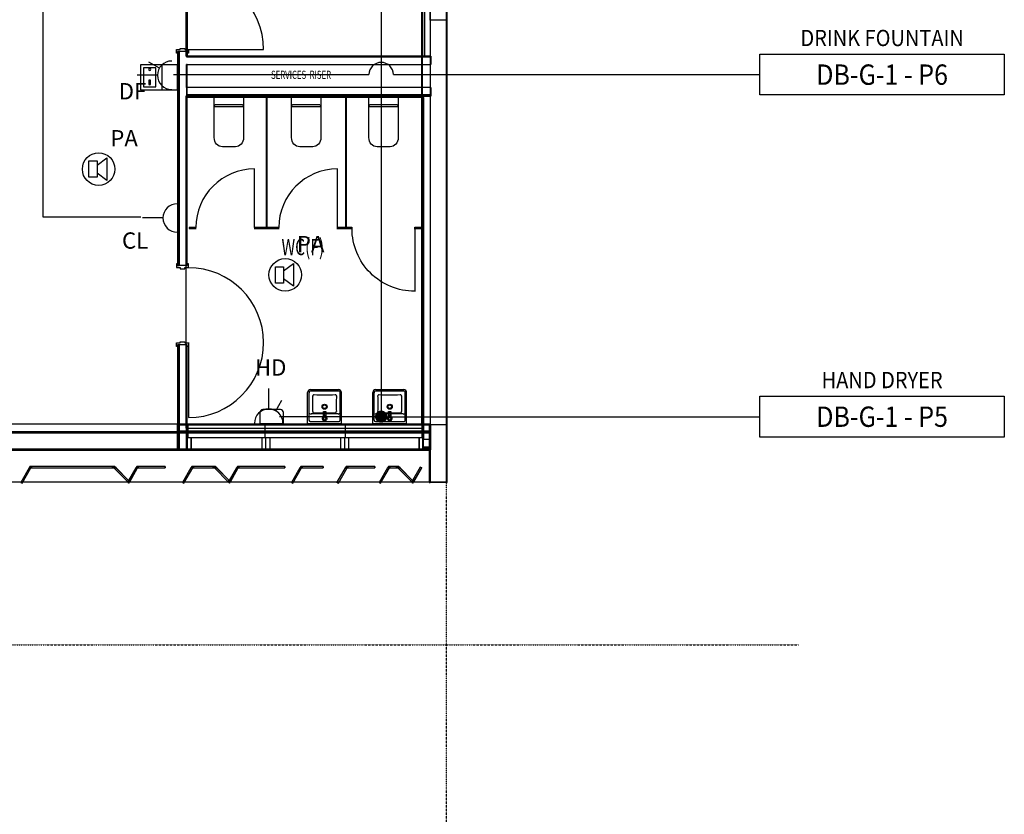
# Model space of a CAD drawing. Extents: x -79134 to 65481, y -38503 to 58207.
# Drawn here: x -5238 to 6850, y -2082 to 7675 of the extents above; entities that cross this region are included whole.
import ezdxf
from ezdxf.enums import TextEntityAlignment as Align

# ---------------------------------------------------------------- set-up
doc = ezdxf.new("R2010")
doc.units = 0
doc.header["$PDMODE"] = 1
doc.linetypes.add('X-3134-1A-L1-F$0$EDG-1DOT-2', pattern=[5, 2, -1.4, 0.2, -1.4])
for name, color, linetype in [('A-ANNO-IDEN', 2, 'CONTINUOUS'), ('A-ANNO-NOTE-1', 2, 'CONTINUOUS'), ('POW-CIRC', 6, 'CONTINUOUS'), ('SYM-050', 6, 'CONTINUOUS'), ('SYM-ATT', 2, 'CONTINUOUS'), ('SYM-TEXT', 7, 'CONTINUOUS'), ('X-3134-1A-L1-F$0$ARCH.FLOOR', 11, 'CONTINUOUS'), ('X-3134-1A-L1-F$0$ARCH.JOINERY_PART_HT', 11, 'CONTINUOUS'), ('X-3134-1A-L1-F$0$ARCH.ROOM', 11, 'CONTINUOUS'), ('X-3134-1A-L1-F$0$ARCH.SUNSHADE', 11, 'CONTINUOUS'), ('X-3134-1A-L1-F$0$ARCH.WALL_FULL_HT', 8, 'CONTINUOUS'), ('X-3134-1A-L1-F$0$ARCH.WALL_PART_HT', 8, 'CONTINUOUS'), ('X-3134-1A-L1-F$0$ARCH.WALL_SLAB_SUPPORT', 8, 'CONTINUOUS'), ('X-3134-1A-L1-F$0$GRID_LINE.ANNO', 133, 'X-3134-1A-L1-F$0$EDG-1DOT-2'), ('X-3134-1A-L1-F$0$HYDR.FITTING', 11, 'CONTINUOUS'), ('X-3134-1A-L1-F$0$STAY-TEXT', 31, 'CONTINUOUS'), ('X-XREF', 7, 'CONTINUOUS')]:
    doc.layers.add(name, color=color, linetype=linetype)
doc.styles.add('Arial Narrow_1', font='ARIALN.TTF', dxfattribs={"height": 500})
doc.styles.add('EDG', font='edg.shx', dxfattribs={"width": 0.9})
doc.styles.add('X-3134-1A-L1-F$0$EDG', font='edg.shx', dxfattribs={"width": 0.9})

# ---------------------------------------------------------------- blocks, each defined once
blk = doc.blocks.new('X-3134-1A-L1-F')
at = {"layer": 'X-3134-1A-L1-F$0$ARCH.FLOOR'}
for p, q in [((-200, 7669), (-200, 13770)), ((-200, 7669), (-200, 13770)), ((-305, 9405), (-305, 2701)), ((-296, 2701), (-296, 9405)), ((0, 9405), (0, 2701)), ((10, 2701), (10, 9405)), ((0, 7669), (-200, 7669)), ((0, 7669), (-200, 7669)), ((0, 2000), (0, 7669)), ((0, 2000), (0, 7669)), ((-3299, 7282), (-3299, 4656)), ((-3290, 7282), (-3299, 7282)), ((-3290, 4656), (-3290, 7282)), ((-3290, 7282), (-3290, 4656)), ((-3281, 7282), (-3290, 7282)), ((-3281, 4656), (-3281, 7282)), ((-3180, 7282), (-3189, 7282)), ((-3189, 7282), (-3189, 7227)), ((-3180, 7227), (-3180, 7282)), ((-3189, 7227), (-3189, 7218)), ((-3180, 7227), (-3189, 7227)), ((-3189, 7227), (-3180, 7227)), ((-3189, 7218), (-3180, 7218)), ((-190, 7227), (-3180, 7227)), ((-3180, 7227), (-3180, 7218)), ((-3180, 7218), (-3180, 7227)), ((-3180, 7218), (-190, 7218)), ((-190, 7218), (-190, 7227)), ((-3189, 7126), (-3189, 6752)), ((-3180, 7126), (-3189, 7126)), ((-3180, 6752), (-3180, 7126)), ((-3189, 6752), (-3189, 6743)), ((-3180, 6752), (-3189, 6752)), ((-3189, 6752), (-3180, 6752)), ((-3189, 6743), (-3180, 6743)), ((-3189, 6743), (-3189, 4656)), ((-3180, 6743), (-3189, 6743)), ((-3180, 6743), (-3180, 6752)), ((-190, 6752), (-3180, 6752)), ((-3180, 6752), (-3180, 6743)), ((-190, 6743), (-3180, 6743)), ((-3180, 6743), (-3180, 6734)), ((-3180, 6743), (-190, 6743)), ((-3180, 4656), (-3180, 6743)), ((-3180, 6734), (-190, 6734)), ((-2211, 6725), (-2211, 5121)), ((-2198, 6725), (-2211, 6725)), ((-2198, 5121), (-2198, 6725)), ((-1238, 6725), (-1238, 5121)), ((-1225, 6725), (-1238, 6725)), ((-1225, 5121), (-1225, 6725)), ((-190, 6743), (-190, 6752)), ((-190, 6734), (-190, 6743)), ((-3158, 5122), (-3158, 5109)), ((-3078, 5122), (-3158, 5122)), ((-3158, 5109), (-3078, 5109)), ((-3078, 5109), (-3078, 5122)), ((-2353, 5122), (-2353, 5109)), ((-2060, 5122), (-2353, 5122)), ((-2353, 5109), (-2060, 5109)), ((-2211, 5121), (-2198, 5121)), ((-2060, 5109), (-2060, 5122)), ((-1335, 5122), (-1335, 5109)), ((-1162, 5122), (-1335, 5122)), ((-1335, 5109), (-1162, 5109)), ((-1238, 5121), (-1225, 5121)), ((-1162, 5109), (-1162, 5122)), ((-387, 5122), (-387, 5109)), ((-315, 5122), (-387, 5122)), ((-387, 5109), (-315, 5109)), ((-315, 5109), (-315, 5122)), ((-3299, 4656), (-3290, 4656)), ((-3290, 4656), (-3281, 4656)), ((-3189, 4656), (-3180, 4656)), ((-3299, 3681), (-3299, 2612)), ((-3290, 3681), (-3299, 3681)), ((-3290, 2612), (-3290, 3681)), ((-3290, 3681), (-3290, 2612)), ((-3281, 3681), (-3290, 3681)), ((-3281, 2612), (-3281, 3681)), ((-3180, 3681), (-3189, 3681)), ((-3189, 3681), (-3189, 2612)), ((-3180, 2612), (-3180, 3681)), ((-190, 2707), (-3300, 2707)), ((-3300, 2707), (-3300, 2698)), ((-3300, 2698), (-190, 2698)), ((-190, 2698), (-3300, 2698)), ((-3300, 2698), (-3300, 2622)), ((-3182, 2707), (-3182, 2698)), ((-3173, 2707), (-3182, 2707)), ((-3182, 2698), (-3182, 2542)), ((-3173, 2707), (-3177, 2707)), ((-3177, 2707), (-3177, 2698)), ((-3177, 2698), (-3177, 2542)), ((-3173, 2542), (-3173, 2707)), ((-3173, 2542), (-3173, 2707)), ((-305, 2701), (-296, 2701)), ((-291, 2707), (-291, 2542)), ((-282, 2707), (-291, 2707)), ((-287, 2707), (-291, 2707)), ((-291, 2707), (-291, 2542)), ((-287, 2698), (-287, 2707)), ((-287, 2542), (-287, 2698)), ((-282, 2707), (-282, 2698)), ((-200, 2707), (-282, 2707)), ((-282, 2698), (-282, 2707)), ((-282, 2698), (-200, 2698)), ((-282, 2542), (-282, 2698)), ((-210, 2701), (-210, 1990)), ((-200, 2701), (-210, 2701)), ((-200, 2698), (-200, 2707)), ((-200, 1990), (-200, 2701)), ((-190, 2698), (-190, 2707)), ((-190, 2622), (-190, 2698)), ((0, 2701), (10, 2701)), ((10, 2701), (0, 2701)), ((0, 2701), (0, 1990)), ((10, 1990), (10, 2701)), ((-3299, 2612), (-5577, 2612)), ((-5577, 2602), (-3299, 2602)), ((-3299, 2602), (-5400, 2602)), ((-3300, 2622), (-190, 2622)), ((-190, 2622), (-3300, 2622)), ((-3300, 2622), (-3300, 2602)), ((-3300, 2602), (-190, 2602)), ((-190, 2602), (-3300, 2602)), ((-3300, 2602), (-3300, 2402)), ((-3299, 2602), (-3299, 2612)), ((-3299, 2612), (-3290, 2612)), ((-3299, 2612), (-3299, 2405)), ((-3290, 2612), (-3299, 2612)), ((-3299, 2402), (-3299, 2602)), ((-3290, 2612), (-3281, 2612)), ((-3290, 2405), (-3290, 2612)), ((-3290, 2612), (-3290, 2401)), ((-3281, 2612), (-3290, 2612)), ((-3281, 2401), (-3281, 2612)), ((-3189, 2612), (-3180, 2612)), ((-3180, 2612), (-3189, 2612)), ((-3189, 2612), (-3189, 2405)), ((-3182, 2542), (-3173, 2542)), ((-3180, 2405), (-3180, 2612)), ((-3177, 2542), (-3173, 2542)), ((-291, 2542), (-282, 2542)), ((-291, 2542), (-287, 2542)), ((-200, 2622), (-282, 2622)), ((-282, 2622), (-282, 2542)), ((-282, 2542), (-282, 2522)), ((-200, 2522), (-200, 2622)), ((-190, 2602), (-190, 2622)), ((-190, 2402), (-190, 2602)), ((-282, 2522), (-200, 2522)), ((-5400, 2402), (-3299, 2402)), ((-5400, 2390), (-200, 2390)), ((-5400, 2390), (-200, 2390)), ((-200, 2390), (-5400, 2390)), ((-3299, 2402), (-5390, 2402)), ((-5390, 2392), (-3299, 2392)), ((-190, 2402), (-3300, 2402)), ((-3300, 2402), (-3300, 2392)), ((-3300, 2402), (-190, 2402)), ((-3300, 2392), (-190, 2392)), ((-3299, 2405), (-3290, 2405)), ((-3299, 2392), (-3299, 2402)), ((-3290, 2401), (-3281, 2401)), ((-3189, 2405), (-3180, 2405)), ((-200, 2410), (-282, 2410)), ((-282, 2410), (-282, 2402)), ((-282, 2402), (-282, 2392)), ((-200, 2402), (-282, 2402)), ((-282, 2402), (-200, 2402)), ((-282, 2392), (-200, 2392)), ((-200, 2402), (-200, 2410)), ((-200, 2392), (-200, 2402)), ((-200, 2390), (-200, 2000)), ((-200, 2390), (-200, 2000)), ((-200, 2000), (-200, 2390)), ((-190, 2392), (-190, 2402)), ((-5112, 2190), (-5123, 2170)), ((-5100, 2170), (-5112, 2190)), ((-5112, 2190), (-5100, 2170)), ((-5089, 2190), (-5112, 2190)), ((-5089, 2190), (-5100, 2170)), ((-5100, 2170), (-5089, 2190)), ((-4102, 2190), (-5089, 2190)), ((-4102, 2190), (-4082, 2170)), ((-4074, 2190), (-4102, 2190)), ((-4082, 2170), (-4102, 2190)), ((-4082, 2170), (-4074, 2190)), ((-4074, 2190), (-4082, 2170)), ((-4054, 2170), (-4074, 2190)), ((-3801, 2190), (-3813, 2170)), ((-3790, 2170), (-3801, 2190)), ((-3801, 2190), (-3790, 2170)), ((-3778, 2190), (-3801, 2190)), ((-3778, 2190), (-3790, 2170)), ((-3790, 2170), (-3778, 2190)), ((-3452, 2190), (-3778, 2190)), ((-3452, 2170), (-3452, 2190)), ((-3125, 2190), (-3137, 2170)), ((-3114, 2170), (-3125, 2190)), ((-3125, 2190), (-3114, 2170)), ((-3102, 2190), (-3125, 2190)), ((-3102, 2190), (-3114, 2170)), ((-3114, 2170), (-3102, 2190)), ((-2868, 2190), (-3102, 2190)), ((-2868, 2190), (-2848, 2170)), ((-2839, 2190), (-2868, 2190)), ((-2848, 2170), (-2868, 2190)), ((-2848, 2170), (-2839, 2190)), ((-2839, 2190), (-2848, 2170)), ((-2819, 2170), (-2839, 2190)), ((-2566, 2190), (-2578, 2170)), ((-2555, 2170), (-2566, 2190)), ((-2566, 2190), (-2555, 2170)), ((-2543, 2190), (-2566, 2190)), ((-2543, 2190), (-2555, 2170)), ((-2555, 2170), (-2543, 2190)), ((-1981, 2190), (-2543, 2190)), ((-1981, 2170), (-1981, 2190)), ((-1788, 2190), (-1800, 2170)), ((-1777, 2170), (-1788, 2190)), ((-1788, 2190), (-1777, 2170)), ((-1765, 2190), (-1788, 2190)), ((-1765, 2190), (-1777, 2170)), ((-1777, 2170), (-1765, 2190)), ((-1511, 2190), (-1765, 2190)), ((-1511, 2170), (-1511, 2190)), ((-1230, 2190), (-1241, 2170)), ((-1218, 2170), (-1230, 2190)), ((-1230, 2190), (-1218, 2170)), ((-1207, 2190), (-1230, 2190)), ((-1207, 2190), (-1218, 2170)), ((-1218, 2170), (-1207, 2190)), ((-880, 2190), (-1207, 2190)), ((-880, 2170), (-880, 2190)), ((-712, 2190), (-723, 2170)), ((-700, 2170), (-712, 2190)), ((-712, 2190), (-700, 2170)), ((-689, 2190), (-712, 2190)), ((-689, 2190), (-700, 2170)), ((-700, 2170), (-689, 2190)), ((-616, 2190), (-689, 2190)), ((-616, 2190), (-596, 2170)), ((-587, 2190), (-616, 2190)), ((-596, 2170), (-616, 2190)), ((-596, 2170), (-587, 2190)), ((-587, 2190), (-596, 2170)), ((-567, 2170), (-587, 2190)), ((-320, 2180), (-414, 2017)), ((-303, 2170), (-320, 2180)), ((-5123, 2170), (-5226, 1993)), ((-5208, 1983), (-5100, 2170)), ((-5123, 2170), (-5100, 2170)), ((-5100, 2170), (-5123, 2170)), ((-5100, 2170), (-4082, 2170)), ((-4082, 2170), (-3911, 1999)), ((-4054, 2170), (-4082, 2170)), ((-4082, 2170), (-4054, 2170)), ((-3901, 2017), (-4054, 2170)), ((-3813, 2170), (-3901, 2017)), ((-3886, 2002), (-3790, 2170)), ((-3813, 2170), (-3790, 2170)), ((-3790, 2170), (-3813, 2170)), ((-3790, 2170), (-3452, 2170)), ((-3137, 2170), (-3239, 1993)), ((-3222, 1983), (-3114, 2170)), ((-3137, 2170), (-3114, 2170)), ((-3114, 2170), (-3137, 2170)), ((-3114, 2170), (-2848, 2170)), ((-2848, 2170), (-2677, 1999)), ((-2819, 2170), (-2848, 2170)), ((-2848, 2170), (-2819, 2170)), ((-2666, 2017), (-2819, 2170)), ((-2578, 2170), (-2666, 2017)), ((-2652, 2002), (-2555, 2170)), ((-2578, 2170), (-2555, 2170)), ((-2555, 2170), (-2578, 2170)), ((-2555, 2170), (-1981, 2170)), ((-1800, 2170), (-1902, 1993)), ((-1885, 1983), (-1777, 2170)), ((-1800, 2170), (-1777, 2170)), ((-1777, 2170), (-1800, 2170)), ((-1777, 2170), (-1511, 2170)), ((-1241, 2170), (-1343, 1994)), ((-1325, 1984), (-1218, 2170)), ((-1241, 2170), (-1218, 2170)), ((-1218, 2170), (-1241, 2170)), ((-1218, 2170), (-880, 2170)), ((-723, 2170), (-825, 1993)), ((-808, 1983), (-700, 2170)), ((-723, 2170), (-700, 2170)), ((-700, 2170), (-723, 2170)), ((-700, 2170), (-596, 2170)), ((-596, 2170), (-425, 1999)), ((-567, 2170), (-596, 2170)), ((-596, 2170), (-567, 2170)), ((-414, 2017), (-567, 2170)), ((-400, 2002), (-303, 2170)), ((-5400, 2000), (-200, 2000)), ((-5226, 1993), (-5208, 1983)), ((-3901, 2017), (-3911, 1999)), ((-3911, 1999), (-3901, 2017)), ((-3911, 1999), (-3897, 1984)), ((-3897, 1984), (-3901, 2017)), ((-3901, 2017), (-3886, 2002)), ((-3886, 2002), (-3901, 2017)), ((-3901, 2017), (-3897, 1984)), ((-3897, 1984), (-3886, 2002)), ((-3239, 1993), (-3222, 1983)), ((-2666, 2017), (-2677, 1999)), ((-2677, 1999), (-2666, 2017)), ((-2677, 1999), (-2662, 1984)), ((-2662, 1984), (-2666, 2017)), ((-2666, 2017), (-2652, 2002)), ((-2652, 2002), (-2666, 2017)), ((-2666, 2017), (-2662, 1984)), ((-2662, 1984), (-2652, 2002)), ((-1902, 1993), (-1885, 1983)), ((-1343, 1994), (-1325, 1984)), ((-825, 1993), (-808, 1983)), ((-414, 2017), (-425, 1999)), ((-425, 1999), (-414, 2017)), ((-425, 1999), (-410, 1984)), ((-410, 1984), (-414, 2017)), ((-414, 2017), (-400, 2002)), ((-400, 2002), (-414, 2017)), ((-414, 2017), (-410, 1984)), ((-410, 1984), (-400, 2002)), ((-210, 1990), (-200, 1990)), ((-200, 2000), (0, 2000)), ((-200, 2000), (0, 2000)), ((0, 1990), (10, 1990))]:
    blk.add_line(p, q, dxfattribs=at)
at = {"layer": 'X-3134-1A-L1-F$0$ARCH.JOINERY_PART_HT'}
for p, q in [((-2211, 6725), (-2211, 5121)), ((-2198, 6725), (-2211, 6725)), ((-2198, 5121), (-2198, 6725)), ((-1238, 6725), (-1238, 5121)), ((-1225, 6725), (-1238, 6725)), ((-1225, 5121), (-1225, 6725)), ((-2355, 5122), (-2355, 5842)), ((-1338, 5122), (-1338, 5842)), ((-3078, 5122), (-3158, 5122)), ((-3158, 5122), (-3158, 5109)), ((-3158, 5109), (-3078, 5109)), ((-3078, 5104), (-3078, 5127)), ((-3078, 5127), (-3078, 5109)), ((-3078, 5122), (-3078, 5104)), ((-3078, 5122), (-3078, 5109)), ((-2353, 5104), (-2353, 5127)), ((-2353, 5127), (-2353, 5109)), ((-2211, 5122), (-2353, 5122)), ((-2353, 5122), (-2353, 5104)), ((-2353, 5122), (-2353, 5109)), ((-2353, 5109), (-2060, 5109)), ((-2211, 5121), (-2198, 5121)), ((-2060, 5122), (-2198, 5122)), ((-2060, 5104), (-2060, 5127)), ((-2060, 5127), (-2060, 5109)), ((-2060, 5122), (-2060, 5104)), ((-2060, 5109), (-2060, 5122)), ((-1335, 5104), (-1335, 5127)), ((-1335, 5127), (-1335, 5109)), ((-1238, 5122), (-1335, 5122)), ((-1335, 5122), (-1335, 5104)), ((-1335, 5109), (-1335, 5122)), ((-1335, 5109), (-1162, 5109)), ((-1238, 5121), (-1225, 5121)), ((-1162, 5122), (-1225, 5122)), ((-1162, 5109), (-1162, 5127)), ((-1162, 5127), (-1162, 5104)), ((-1162, 5104), (-1162, 5122)), ((-1162, 5122), (-1162, 5109)), ((-389, 5109), (-389, 4339)), ((-387, 5109), (-387, 5127)), ((-387, 5127), (-387, 5104)), ((-315, 5122), (-387, 5122)), ((-387, 5104), (-387, 5122)), ((-387, 5122), (-387, 5109)), ((-387, 5109), (-315, 5109)), ((-315, 5109), (-315, 5122))]:
    blk.add_line(p, q, dxfattribs=at)
for centre in [(-2355, 5122), (-1338, 5122)]:
    blk.add_ellipse(centre, major_axis=(-509, 509), ratio=1, start_param=-0.785398, end_param=0.785398, dxfattribs=at)
at = {"layer": 'X-3134-1A-L1-F$0$ARCH.JOINERY_PART_HT', "extrusion": (0, 0, -1)}
blk.add_ellipse((-389, 5109), major_axis=(544, 544), ratio=1, start_param=2.356194, end_param=3.926991, dxfattribs=at)
at = {"layer": 'X-3134-1A-L1-F$0$ARCH.ROOM'}
for p, q in [((-3199, 9382), (-3199, 7231)), ((-3181, 9379), (-3181, 7218)), ((-290, 7231), (-292, 9382)), ((-266, 7218), (-266, 9379)), ((-3199, 7231), (-290, 7231)), ((-3181, 7218), (-266, 7218)), ((-3200, 6734), (-3200, 2658)), ((-286, 6734), (-3200, 6734)), ((-3200, 6721), (-3200, 2701)), ((-275, 6721), (-3200, 6721)), ((-286, 2658), (-286, 6734)), ((-275, 2701), (-275, 6721)), ((-3200, 2701), (-275, 2701)), ((-3200, 2658), (-286, 2658))]:
    blk.add_line(p, q, dxfattribs=at)
at = {"layer": 'X-3134-1A-L1-F$0$ARCH.SUNSHADE'}
for p, q in [((-5112, 2190), (-5123, 2170)), ((-5112, 2190), (-5123, 2170)), ((-4102, 2190), (-5112, 2190)), ((-4102, 2190), (-5112, 2190)), ((-4074, 2190), (-4102, 2190)), ((-4074, 2190), (-4102, 2190)), ((-3901, 2017), (-4074, 2190)), ((-3901, 2017), (-4074, 2190)), ((-3801, 2190), (-3813, 2170)), ((-3801, 2190), (-3813, 2170)), ((-3452, 2190), (-3801, 2190)), ((-3452, 2190), (-3801, 2190)), ((-3452, 2190), (-3452, 2170)), ((-3452, 2190), (-3452, 2170)), ((-3125, 2190), (-3137, 2170)), ((-3125, 2190), (-3137, 2170)), ((-2868, 2190), (-3125, 2190)), ((-2868, 2190), (-3125, 2190)), ((-2839, 2190), (-2868, 2190)), ((-2839, 2190), (-2868, 2190)), ((-2666, 2017), (-2839, 2190)), ((-2666, 2017), (-2839, 2190)), ((-2566, 2190), (-2578, 2170)), ((-2566, 2190), (-2578, 2170)), ((-1981, 2190), (-2566, 2190)), ((-1981, 2190), (-2566, 2190)), ((-1981, 2190), (-1981, 2170)), ((-1981, 2190), (-1981, 2170)), ((-1788, 2190), (-1800, 2170)), ((-1788, 2190), (-1800, 2170)), ((-1511, 2190), (-1788, 2190)), ((-1511, 2190), (-1788, 2190)), ((-1511, 2190), (-1511, 2170)), ((-1511, 2190), (-1511, 2170)), ((-1230, 2190), (-1241, 2170)), ((-1230, 2190), (-1241, 2170)), ((-880, 2190), (-1230, 2190)), ((-880, 2190), (-1230, 2190)), ((-880, 2190), (-880, 2170)), ((-880, 2190), (-880, 2170)), ((-712, 2190), (-723, 2170)), ((-712, 2190), (-723, 2170)), ((-616, 2190), (-712, 2190)), ((-616, 2190), (-712, 2190)), ((-587, 2190), (-616, 2190)), ((-587, 2190), (-616, 2190)), ((-414, 2017), (-587, 2190)), ((-414, 2017), (-587, 2190)), ((-320, 2180), (-414, 2017)), ((-320, 2180), (-414, 2017)), ((-320, 2180), (-303, 2170)), ((-320, 2180), (-303, 2170)), ((-5123, 2170), (-5226, 1993)), ((-5123, 2170), (-5226, 1993)), ((-5208, 1983), (-5100, 2170)), ((-5208, 1983), (-5100, 2170)), ((-5100, 2170), (-4082, 2170)), ((-5100, 2170), (-4082, 2170)), ((-4082, 2170), (-3911, 1999)), ((-4082, 2170), (-3911, 1999)), ((-3813, 2170), (-3901, 2017)), ((-3813, 2170), (-3901, 2017)), ((-3897, 1984), (-3790, 2170)), ((-3897, 1984), (-3790, 2170)), ((-3790, 2170), (-3452, 2170)), ((-3790, 2170), (-3452, 2170)), ((-3137, 2170), (-3239, 1993)), ((-3137, 2170), (-3239, 1993)), ((-3222, 1983), (-3114, 2170)), ((-3222, 1983), (-3114, 2170)), ((-3114, 2170), (-2848, 2170)), ((-3114, 2170), (-2848, 2170)), ((-2848, 2170), (-2677, 1999)), ((-2848, 2170), (-2677, 1999)), ((-2578, 2170), (-2666, 2017)), ((-2578, 2170), (-2666, 2017)), ((-2662, 1984), (-2555, 2170)), ((-2662, 1984), (-2555, 2170)), ((-2555, 2170), (-1981, 2170)), ((-2555, 2170), (-1981, 2170)), ((-1800, 2170), (-1902, 1993)), ((-1800, 2170), (-1902, 1993)), ((-1885, 1983), (-1777, 2170)), ((-1885, 1983), (-1777, 2170)), ((-1777, 2170), (-1511, 2170)), ((-1777, 2170), (-1511, 2170)), ((-1241, 2170), (-1343, 1994)), ((-1241, 2170), (-1343, 1994)), ((-1325, 1984), (-1218, 2170)), ((-1325, 1984), (-1218, 2170)), ((-1218, 2170), (-880, 2170)), ((-1218, 2170), (-880, 2170)), ((-723, 2170), (-825, 1993)), ((-723, 2170), (-825, 1993)), ((-808, 1983), (-700, 2170)), ((-808, 1983), (-700, 2170)), ((-700, 2170), (-596, 2170)), ((-700, 2170), (-596, 2170)), ((-596, 2170), (-425, 1999)), ((-596, 2170), (-425, 1999)), ((-410, 1984), (-303, 2170)), ((-410, 1984), (-303, 2170)), ((-5226, 1993), (-5208, 1983)), ((-5226, 1993), (-5208, 1983)), ((-3897, 1984), (-3911, 1999)), ((-3897, 1984), (-3911, 1999)), ((-3239, 1993), (-3222, 1983)), ((-3239, 1993), (-3222, 1983)), ((-2662, 1984), (-2677, 1999)), ((-2662, 1984), (-2677, 1999)), ((-1902, 1993), (-1885, 1983)), ((-1902, 1993), (-1885, 1983)), ((-1343, 1994), (-1325, 1984)), ((-1343, 1994), (-1325, 1984)), ((-825, 1993), (-808, 1983)), ((-825, 1993), (-808, 1983)), ((-410, 1984), (-425, 1999)), ((-410, 1984), (-425, 1999))]:
    blk.add_line(p, q, dxfattribs=at)
at = {"layer": 'X-3134-1A-L1-F$0$ARCH.WALL_FULL_HT'}
for p, q in [((-305, 9405), (-305, 2701)), ((-296, 9405), (-296, 2701)), ((-200, 9405), (-200, 2701)), ((0, 2701), (0, 9405)), ((10, 2701), (10, 9405)), ((-3314, 7262), (-3314, 7307)), ((-3314, 7307), (-3269, 7307)), ((-3299, 7262), (-3314, 7262)), ((-3299, 7282), (-3299, 4656)), ((-3290, 7282), (-3299, 7282)), ((-3290, 7282), (-3290, 4656)), ((-3281, 7282), (-3290, 7282)), ((-3281, 7282), (-3281, 4656)), ((-3281, 7282), (-3281, 4656)), ((-3281, 7282), (-3281, 7218)), ((-3189, 7282), (-3281, 7282)), ((-3269, 7307), (-3269, 7322)), ((-3269, 7322), (-3210, 7322)), ((-3210, 7322), (-3210, 7307)), ((-3210, 7307), (-3165, 7307)), ((-3189, 7218), (-3189, 7282)), ((-3180, 7282), (-3189, 7282)), ((-3180, 7227), (-3180, 7282)), ((-3165, 7262), (-3180, 7262)), ((-3165, 7309), (-2245, 7309)), ((-3165, 7307), (-3165, 7262)), ((-3281, 7218), (-3281, 7126)), ((-3180, 7218), (-3189, 7218)), ((-3180, 7218), (-3189, 7218)), ((-190, 7227), (-3180, 7227)), ((-190, 7218), (-3180, 7218)), ((-190, 7227), (-190, 7218)), ((-190, 7218), (-190, 7126)), ((-3281, 7126), (-3281, 6844)), ((-3189, 6844), (-3189, 7126)), ((-3180, 7126), (-190, 7126)), ((-3180, 6844), (-3180, 7126)), ((-3281, 6844), (-3281, 6752)), ((-190, 6844), (-3180, 6844)), ((-190, 6844), (-190, 6752)), ((-3281, 6752), (-3281, 4656)), ((-3189, 6752), (-3189, 6743)), ((-3189, 6752), (-3189, 6743)), ((-3189, 6743), (-3180, 6743)), ((-3189, 6743), (-3180, 6743)), ((-3189, 4656), (-3189, 6743)), ((-3180, 6752), (-190, 6752)), ((-3180, 6752), (-190, 6752)), ((-3180, 6752), (-190, 6752)), ((-3180, 6743), (-190, 6743)), ((-3180, 6743), (-3180, 6734)), ((-3180, 4656), (-3180, 6743)), ((-3180, 6734), (-190, 6734)), ((-190, 6752), (-190, 6743)), ((-190, 6743), (-190, 6734)), ((-3299, 4676), (-3314, 4676)), ((-3314, 4676), (-3314, 4631)), ((-3314, 4631), (-3269, 4631)), ((-3290, 4656), (-3299, 4656)), ((-3281, 4656), (-3290, 4656)), ((-3189, 4656), (-3281, 4656)), ((-3269, 4631), (-3269, 4616)), ((-3269, 4616), (-3210, 4616)), ((-3210, 4616), (-3210, 4631)), ((-3210, 4631), (-3165, 4631)), ((-3180, 4656), (-3189, 4656)), ((-3165, 4676), (-3180, 4676)), ((-3165, 4631), (-3165, 4676)), ((-3314, 3661), (-3314, 3706)), ((-3314, 3706), (-3269, 3706)), ((-3299, 3661), (-3314, 3661)), ((-3299, 3681), (-3299, 2612)), ((-3290, 3681), (-3299, 3681)), ((-3290, 3681), (-3290, 2612)), ((-3281, 3681), (-3290, 3681)), ((-3281, 3681), (-3281, 2612)), ((-3281, 3681), (-3281, 2612)), ((-3281, 3681), (-3281, 2612)), ((-3189, 3681), (-3281, 3681)), ((-3269, 3706), (-3269, 3721)), ((-3269, 3721), (-3210, 3721)), ((-3210, 3721), (-3210, 3706)), ((-3210, 3706), (-3165, 3706)), ((-3189, 2612), (-3189, 3681)), ((-3180, 3681), (-3189, 3681)), ((-3180, 2612), (-3180, 3681)), ((-3165, 3661), (-3180, 3661)), ((-3165, 3709), (-3165, 2789)), ((-3165, 3706), (-3165, 3661)), ((-3182, 2707), (-3177, 2707)), ((-3182, 2707), (-3173, 2707)), ((-3182, 2698), (-3182, 2542)), ((-3177, 2707), (-3168, 2707)), ((-3173, 2707), (-291, 2707)), ((-3173, 2542), (-3173, 2707)), ((-3168, 2707), (-2226, 2707)), ((-3168, 2542), (-3168, 2707)), ((-2217, 2707), (-2226, 2707)), ((-2226, 2542), (-2226, 2707)), ((-1247, 2707), (-1238, 2707)), ((-1238, 2707), (-296, 2707)), ((-1238, 2542), (-1238, 2707)), ((-296, 2701), (-305, 2701)), ((-287, 2707), (-296, 2707)), ((-296, 2542), (-296, 2707)), ((-282, 2707), (-291, 2707)), ((-291, 2542), (-291, 2707)), ((-282, 2707), (-287, 2707)), ((-200, 2707), (-282, 2707)), ((-200, 2698), (-282, 2698)), ((-282, 2698), (-282, 2542)), ((-200, 2698), (-200, 2707)), ((0, 2701), (-200, 2701)), ((-200, 2622), (-200, 2698)), ((10, 2701), (0, 2701)), ((-3299, 2612), (-3299, 2405)), ((-3290, 2612), (-3290, 2405)), ((-3281, 2612), (-3290, 2612)), ((-3189, 2612), (-3281, 2612)), ((-3281, 2612), (-3281, 2401)), ((-3281, 2612), (-3281, 2401)), ((-3281, 2612), (-3281, 2401)), ((-3189, 2405), (-3189, 2612)), ((-3182, 2542), (-3177, 2542)), ((-3182, 2522), (-3182, 2542)), ((-3132, 2542), (-3182, 2542)), ((-3182, 2522), (-3182, 2542)), ((-3182, 2522), (-3182, 2542)), ((-3180, 2405), (-3180, 2612)), ((-3127, 2542), (-3177, 2542)), ((-3177, 2522), (-3177, 2542)), ((-3177, 2522), (-3177, 2542)), ((-3132, 2392), (-3132, 2542)), ((-2265, 2542), (-3132, 2542)), ((-3127, 2392), (-3127, 2542)), ((-2267, 2542), (-3127, 2542)), ((-2217, 2542), (-2267, 2542)), ((-2267, 2542), (-2267, 2392)), ((-2215, 2542), (-2265, 2542)), ((-2265, 2542), (-2265, 2392)), ((-2217, 2522), (-2217, 2542)), ((-2217, 2522), (-2217, 2542)), ((-2165, 2542), (-2215, 2542)), ((-2165, 2392), (-2165, 2542)), ((-1299, 2542), (-2165, 2542)), ((-1249, 2542), (-1299, 2542)), ((-1299, 2542), (-1299, 2392)), ((-1199, 2542), (-1249, 2542)), ((-1197, 2542), (-1247, 2542)), ((-1247, 2522), (-1247, 2542)), ((-1247, 2522), (-1247, 2542)), ((-1199, 2392), (-1199, 2542)), ((-332, 2542), (-1199, 2542)), ((-1197, 2392), (-1197, 2542)), ((-337, 2542), (-1197, 2542)), ((-287, 2542), (-337, 2542)), ((-337, 2542), (-337, 2392)), ((-282, 2542), (-332, 2542)), ((-332, 2542), (-332, 2392)), ((-282, 2542), (-287, 2542)), ((-287, 2522), (-287, 2542)), ((-287, 2522), (-287, 2542)), ((-282, 2622), (-200, 2622)), ((-282, 2522), (-282, 2542)), ((-282, 2522), (-282, 2542)), ((-282, 2522), (-282, 2542)), ((-200, 2522), (-200, 2622)), ((-3182, 2430), (-3182, 2522)), ((-3182, 2430), (-3182, 2522)), ((-3182, 2430), (-3182, 2522)), ((-3182, 2410), (-3182, 2430)), ((-3182, 2410), (-3182, 2430)), ((-3182, 2410), (-3182, 2430)), ((-3177, 2430), (-3177, 2522)), ((-3177, 2430), (-3177, 2522)), ((-3177, 2410), (-3177, 2430)), ((-3177, 2410), (-3177, 2430)), ((-2217, 2430), (-2217, 2522)), ((-2217, 2430), (-2217, 2522)), ((-2217, 2410), (-2217, 2430)), ((-2217, 2410), (-2217, 2430)), ((-1247, 2430), (-1247, 2522)), ((-1247, 2430), (-1247, 2522)), ((-1247, 2410), (-1247, 2430)), ((-1247, 2410), (-1247, 2430)), ((-287, 2430), (-287, 2522)), ((-287, 2430), (-287, 2522)), ((-287, 2410), (-287, 2430)), ((-287, 2410), (-287, 2430)), ((-282, 2522), (-200, 2522)), ((-282, 2430), (-282, 2522)), ((-282, 2430), (-282, 2522)), ((-282, 2430), (-282, 2522)), ((-282, 2430), (-200, 2430)), ((-282, 2410), (-282, 2430)), ((-282, 2410), (-282, 2430)), ((-282, 2410), (-282, 2430)), ((-200, 2430), (-200, 2522)), ((-200, 2410), (-200, 2430)), ((-3299, 2401), (-3299, 2405)), ((-3299, 2392), (-3299, 2401)), ((-3299, 2392), (-3180, 2392)), ((-3281, 2401), (-3189, 2401)), ((-3189, 2401), (-3189, 2405)), ((-3182, 2402), (-3182, 2410)), ((-3182, 2402), (-3182, 2410)), ((-3182, 2402), (-3182, 2410)), ((-3182, 2392), (-3182, 2402)), ((-3182, 2392), (-3182, 2402)), ((-3182, 2392), (-3182, 2402)), ((-3182, 2392), (-282, 2392)), ((-3182, 2392), (-3132, 2392)), ((-3180, 2401), (-3180, 2405)), ((-3180, 2392), (-3180, 2401)), ((-3177, 2402), (-3177, 2410)), ((-3177, 2402), (-3177, 2410)), ((-3177, 2392), (-3177, 2402)), ((-3177, 2392), (-3177, 2402)), ((-3177, 2392), (-2217, 2392)), ((-3177, 2392), (-3127, 2392)), ((-3132, 2392), (-2265, 2392)), ((-3127, 2392), (-2267, 2392)), ((-2267, 2392), (-2217, 2392)), ((-2265, 2392), (-2215, 2392)), ((-2217, 2402), (-2217, 2410)), ((-2217, 2402), (-2217, 2410)), ((-2217, 2392), (-2217, 2402)), ((-2217, 2392), (-2217, 2402)), ((-2215, 2392), (-2165, 2392)), ((-2165, 2392), (-1299, 2392)), ((-1299, 2392), (-1249, 2392)), ((-1249, 2392), (-1199, 2392)), ((-1247, 2402), (-1247, 2410)), ((-1247, 2402), (-1247, 2410)), ((-1247, 2392), (-1247, 2402)), ((-1247, 2392), (-1247, 2402)), ((-1247, 2392), (-287, 2392)), ((-1247, 2392), (-1197, 2392)), ((-1199, 2392), (-332, 2392)), ((-1197, 2392), (-337, 2392)), ((-337, 2392), (-287, 2392)), ((-332, 2392), (-282, 2392)), ((-287, 2402), (-287, 2410)), ((-287, 2402), (-287, 2410)), ((-287, 2392), (-287, 2402)), ((-287, 2392), (-287, 2402)), ((-282, 2410), (-200, 2410)), ((-282, 2402), (-282, 2410)), ((-282, 2402), (-282, 2410)), ((-282, 2402), (-282, 2410)), ((-282, 2402), (-200, 2402)), ((-282, 2392), (-282, 2402)), ((-282, 2392), (-282, 2402)), ((-282, 2392), (-282, 2402)), ((-282, 2392), (-200, 2392)), ((-200, 2402), (-200, 2410)), ((-200, 2392), (-200, 2402))]:
    blk.add_line(p, q, dxfattribs=at)
for centre, start_param in [((-3165, 7309), 5.497787), ((-3165, 3709), 3.9273)]:
    blk.add_ellipse(centre, major_axis=(651, 651), ratio=1, start_param=start_param, end_param=7.068583, dxfattribs=at)
for p in [(-3180, 7282), (-3180, 4656), (-3180, 3681)]:
    blk.add_point(p, dxfattribs=at)
at = {"layer": 'X-3134-1A-L1-F$0$ARCH.WALL_PART_HT'}
for p, q in [((-3299, 2707), (-5577, 2707)), ((-190, 2707), (-3300, 2707)), ((-3299, 2698), (-3299, 2707)), ((-3299, 2622), (-3299, 2698)), ((-190, 2698), (-190, 2707)), ((-190, 2622), (-190, 2698)), ((-3299, 2612), (-5577, 2612)), ((-3299, 2522), (-3299, 2622)), ((-190, 2602), (-190, 2622)), ((-190, 2402), (-190, 2602)), ((-3299, 2430), (-3299, 2522)), ((-3299, 2410), (-3299, 2430)), ((-5577, 2392), (-3299, 2392)), ((-5390, 2392), (-3299, 2392)), ((-3300, 2392), (-190, 2392)), ((-3299, 2402), (-3299, 2410)), ((-3299, 2392), (-3299, 2402)), ((-190, 2392), (-190, 2402))]:
    blk.add_line(p, q, dxfattribs=at)
at = {"layer": 'X-3134-1A-L1-F$0$ARCH.WALL_SLAB_SUPPORT'}
for p, q in [((-210, 2701), (-210, 1990)), ((-200, 2701), (-210, 2701)), ((-200, 2701), (-200, 1990)), ((0, 2701), (-200, 2701)), ((0, 1990), (0, 2701)), ((0, 1990), (0, 2701)), ((10, 2701), (0, 2701)), ((10, 1990), (10, 2701)), ((-200, 1990), (-210, 1990)), ((0, 1990), (-200, 1990)), ((10, 1990), (0, 1990))]:
    blk.add_line(p, q, dxfattribs=at)
at = {"layer": 'X-3134-1A-L1-F$0$GRID_LINE.ANNO'}
for p, q in [((0, -38503), (0, 26456)), ((-79134, 0), (4075, 0)), ((4075, 0), (4325, 0))]:
    blk.add_line(p, q, dxfattribs=at)
at = {"layer": 'X-3134-1A-L1-F$0$HYDR.FITTING'}
for p, q in [((-3300, 7122), (-3757, 7122)), ((-3757, 7122), (-3757, 6814)), ((-3300, 7122), (-3757, 7122)), ((-3757, 7122), (-3757, 6814)), ((-3566, 7084), (-3719, 7084)), ((-3719, 7084), (-3719, 6852)), ((-3566, 6852), (-3566, 7084)), ((-3490, 6814), (-3490, 7122)), ((-3300, 6814), (-3300, 7122)), ((-3300, 6814), (-3300, 7122)), ((-3631, 6933), (-3654, 6933)), ((-3654, 6933), (-3654, 6885)), ((-3631, 6885), (-3631, 6933)), ((-3757, 6814), (-3300, 6814)), ((-3757, 6814), (-3300, 6814)), ((-3719, 6852), (-3566, 6852)), ((-3654, 6885), (-3652, 6880)), ((-3652, 6880), (-3648, 6877)), ((-3648, 6877), (-3642, 6876)), ((-3642, 6876), (-3637, 6877)), ((-3637, 6877), (-3633, 6880)), ((-3633, 6880), (-3631, 6885)), ((-2850, 6227), (-2850, 6724)), ((-2850, 6724), (-2490, 6724)), ((-2793, 6724), (-2547, 6724)), ((-2793, 6719), (-2793, 6724)), ((-2547, 6719), (-2793, 6719)), ((-2547, 6724), (-2547, 6719)), ((-2490, 6724), (-2490, 6227)), ((-1900, 6227), (-1900, 6724)), ((-1900, 6724), (-1540, 6724)), ((-1843, 6724), (-1597, 6724)), ((-1843, 6719), (-1843, 6724)), ((-1597, 6719), (-1843, 6719)), ((-1597, 6724), (-1597, 6719)), ((-1540, 6724), (-1540, 6227)), ((-951, 6227), (-951, 6724)), ((-951, 6724), (-591, 6724)), ((-894, 6724), (-648, 6724)), ((-894, 6719), (-894, 6724)), ((-648, 6719), (-894, 6719)), ((-648, 6724), (-648, 6719)), ((-591, 6724), (-591, 6227)), ((-2490, 6606), (-2850, 6606)), ((-2825, 6634), (-2670, 6634)), ((-2670, 6634), (-2515, 6634)), ((-1540, 6606), (-1900, 6606)), ((-1875, 6634), (-1720, 6634)), ((-1720, 6634), (-1565, 6634)), ((-591, 6606), (-951, 6606)), ((-926, 6634), (-771, 6634)), ((-771, 6634), (-616, 6634)), ((-2848, 6205), (-2850, 6227)), ((-2842, 6184), (-2848, 6205)), ((-2833, 6164), (-2842, 6184)), ((-2497, 6184), (-2507, 6164)), ((-2492, 6205), (-2497, 6184)), ((-2490, 6227), (-2492, 6205)), ((-1898, 6205), (-1900, 6227)), ((-1893, 6184), (-1898, 6205)), ((-1883, 6164), (-1893, 6184)), ((-1548, 6184), (-1557, 6164)), ((-1542, 6205), (-1548, 6184)), ((-1540, 6227), (-1542, 6205)), ((-949, 6205), (-951, 6227)), ((-943, 6184), (-949, 6205)), ((-934, 6164), (-943, 6184)), ((-599, 6184), (-608, 6164)), ((-593, 6205), (-599, 6184)), ((-591, 6227), (-593, 6205)), ((-2820, 6147), (-2833, 6164)), ((-2805, 6133), (-2820, 6147)), ((-2788, 6123), (-2805, 6133)), ((-2769, 6116), (-2788, 6123)), ((-2750, 6114), (-2769, 6116)), ((-2590, 6114), (-2750, 6114)), ((-2570, 6116), (-2590, 6114)), ((-2551, 6123), (-2570, 6116)), ((-2534, 6133), (-2551, 6123)), ((-2519, 6147), (-2534, 6133)), ((-2507, 6164), (-2519, 6147)), ((-1871, 6147), (-1883, 6164)), ((-1856, 6133), (-1871, 6147)), ((-1838, 6123), (-1856, 6133)), ((-1820, 6116), (-1838, 6123)), ((-1800, 6114), (-1820, 6116)), ((-1640, 6114), (-1800, 6114)), ((-1621, 6116), (-1640, 6114)), ((-1602, 6123), (-1621, 6116)), ((-1585, 6133), (-1602, 6123)), ((-1569, 6147), (-1585, 6133)), ((-1557, 6164), (-1569, 6147)), ((-922, 6147), (-934, 6164)), ((-907, 6133), (-922, 6147)), ((-889, 6123), (-907, 6133)), ((-870, 6116), (-889, 6123)), ((-851, 6114), (-870, 6116)), ((-691, 6114), (-851, 6114)), ((-671, 6116), (-691, 6114)), ((-653, 6123), (-671, 6116)), ((-635, 6133), (-653, 6123)), ((-620, 6147), (-635, 6133)), ((-608, 6164), (-620, 6147)), ((-1703, 2720), (-1703, 3096)), ((-1686, 2757), (-1686, 3094)), ((-1667, 3132), (-1324, 3132)), ((-1664, 3116), (-1326, 3116)), ((-1304, 2757), (-1304, 3094)), ((-1288, 2720), (-1288, 3096)), ((-903, 2720), (-903, 3096)), ((-886, 2757), (-886, 3094)), ((-867, 3132), (-524, 3132)), ((-864, 3116), (-526, 3116)), ((-504, 2757), (-504, 3094)), ((-488, 2720), (-488, 3096)), ((-2290, 2851), (-2290, 2717)), ((-2037, 2887), (-2254, 2887)), ((-2000, 2717), (-2000, 2851)), ((-1330, 2833), (-1660, 2833)), ((-1369, 2845), (-1621, 2845)), ((-1510, 2862), (-1480, 2862)), ((-1510, 2794), (-1510, 2862)), ((-1498, 2848), (-1503, 2848)), ((-1500, 2822), (-1490, 2822)), ((-1500, 2799), (-1500, 2822)), ((-1495, 2851), (-1495, 2856)), ((-1495, 2845), (-1495, 2840)), ((-1492, 2848), (-1487, 2848)), ((-1490, 2822), (-1490, 2799)), ((-1480, 2862), (-1480, 2794)), ((-530, 2833), (-860, 2833)), ((-569, 2845), (-821, 2845)), ((-710, 2862), (-680, 2862)), ((-710, 2794), (-710, 2862)), ((-698, 2848), (-703, 2848)), ((-700, 2822), (-690, 2822)), ((-700, 2799), (-700, 2822)), ((-695, 2851), (-695, 2856)), ((-695, 2845), (-695, 2840)), ((-692, 2848), (-687, 2848)), ((-690, 2822), (-690, 2799)), ((-680, 2862), (-680, 2794)), ((-2290, 2717), (-2000, 2717)), ((-1700, 2717), (-1291, 2717)), ((-1670, 2741), (-1321, 2741)), ((-900, 2717), (-491, 2717)), ((-870, 2741), (-521, 2741))]:
    blk.add_line(p, q, dxfattribs=at)
for centre, major_axis, start_param, end_param in [((-3642, 7065), (8.98, 8.98), 3.926991, 10.210176), ((-1667, 3096), (-25.5, 25.5), -0.785265, 0.785327), ((-1666, 3096), (14.2, 14.2), 0.695938, 2.445718), ((-1626, 3055), (10.5, 10.5), 0.701156, 2.43823), ((-3538, 2948), (1344, 1344), 5.453086, 5.553958), ((-1495, 5644), (-1822, 1822), 2.305931, 2.40652), ((-1364, 3055), (10.5, 10.5), 5.415813, 7.152887), ((530, 2948), (1331, 1331), 2.29962, 2.401422), ((-1324, 3096), (14.2, 14.2), 5.408325, 7.158106), ((-1324, 3096), (25.5, 25.5), 5.49792, 7.068512), ((-867, 3096), (-25.5, 25.5), -0.785265, 0.785327), ((-866, 3096), (14.2, 14.2), 0.695938, 2.445718), ((-826, 3055), (10.5, 10.5), 0.701156, 2.43823), ((-2738, 2948), (1344, 1344), 5.453086, 5.553958), ((-695, 5644), (-1822, 1822), 2.305931, 2.40652), ((-564, 3055), (10.5, 10.5), 5.415813, 7.152887), ((1330, 2948), (1331, 1331), 2.29962, 2.401422), ((-524, 3096), (14.2, 14.2), 5.408325, 7.158106), ((-524, 3096), (25.5, 25.5), 5.49792, 7.068512), ((-1495, 2922), (22.2, 22.2), 2.356225298288696, 8.639410605468282), ((-1495, 2922), (15.4, 15.4), 2.356225298288752, 8.639410605468338), ((-695, 2922), (22.2, 22.2), 2.356225298288698, 8.639410605468285), ((-695, 2922), (15.4, 15.4), 2.356225298288755, 8.639410605468342), ((-2254, 2851), (-25.6, 25.6), -0.785398, 0.785398), ((-2037, 2851), (25.6, 25.6), 5.497787, 7.068583), ((-1661, 2857), (-17.5, 17.5), 1.527164, 2.399181), ((-1622, 2863), (12.3, 12.3), 2.367373, 3.979646), ((-1495, 2777), (9.91, 9.91), 2.356225298288698, 8.639410605468283), ((-1368, 2863), (-12.2, 12.2), 2.292378, 3.927099), ((-1329, 2857), (-17.5, 17.5), 2.31327, 3.185287), ((-861, 2857), (-17.5, 17.5), 1.527164, 2.399181), ((-822, 2863), (12.3, 12.3), 2.367373, 3.979646), ((-695, 2777), (9.91, 9.91), 2.356225298288696, 8.639410605468282), ((-568, 2863), (12.2, 12.2), 3.863174, 5.497895), ((-529, 2857), (-17.5, 17.5), 2.31327, 3.185287), ((-1700, 2720), (2.13, 2.13), 2.357009, 3.7989), ((-1670, 2757), (11.7, 11.7), 2.359299, 3.899224), ((-1321, 2757), (11.7, 11.7), 3.89919, 5.494745), ((-1291, 2720), (-2.13, 2.13), 2.228056, 3.926238), ((-900, 2720), (2.13, 2.13), 2.357009, 3.7989), ((-869, 2757), (11.7, 11.7), 2.359299, 3.899224), ((-521, 2757), (11.7, 11.7), 3.89919, 5.494745), ((-491, 2720), (-2.13, 2.13), 2.228056, 3.926238)]:
    blk.add_ellipse(centre, major_axis=major_axis, ratio=1, start_param=start_param, end_param=end_param, dxfattribs=at)
at = {"layer": 'X-3134-1A-L1-F$0$HYDR.FITTING', "extrusion": (0, 0, -1)}
for centre, major_axis, ratio, start_param, end_param in [((-2825, 6606), (0, 28.2), 0.885246, -1.570796, 0), ((-2515, 6606), (0, 28.2), 0.885246, 0, 1.570796), ((-1875, 6606), (0, 28.2), 0.885246, -1.570796, 0), ((-1565, 6606), (0, 28.2), 0.885246, 0, 1.570796), ((-926, 6606), (0, 28.2), 0.885246, -1.570796, 0), ((-616, 6606), (0, 28.2), 0.885246, 0, 1.570796), ((-1495, 2777), (19.4, 19.4), 1, 2.356194, 4.920856), ((-1495, 2777), (-15.9, 15.9), 1, 2.35619449019233, 8.639379797371916), ((-1495, 2777), (-19.4, 19.4), 1, 1.36233, 3.926991), ((-695, 2777), (19.4, 19.4), 1, 2.356194, 4.920856), ((-695, 2777), (-15.9, 15.9), 1, 2.35619449019233, 8.639379797371916), ((-695, 2777), (-19.4, 19.4), 1, 1.36233, 3.926991)]:
    blk.add_ellipse(centre, major_axis=major_axis, ratio=ratio, start_param=start_param, end_param=end_param, dxfattribs=at)
at = {"layer": 'X-3134-1A-L1-F$0$STAY-TEXT', "style": 'X-3134-1A-L1-F$0$EDG', "width": 0.7}
for s, height, p in [('SERVICES  RISER', 100, (-2152, 6948)), ('WC(F)', 200, (-2024, 4783))]:
    blk.add_text(s, height=height, dxfattribs=at).set_placement(p)
blk = doc.blocks.new('REF-CIRC')
at = {"layer": 'SYM-050', "color": 0, "linetype": 'ByBlock'}
blk.add_lwpolyline([(-1500, 250), (1500, 250), (1500, -250), (-1500, -250)], close=True, dxfattribs=at)
at = {"layer": 'SYM-ATT', "linetype": 'ByBlock', "style": 'EDG', "width": 0.9}
for tag, height, p in [('EQUIP', 200, (0, 450)), ('CHAN', 250, (0, 0))]:
    blk.add_attdef(tag, text='', height=height, dxfattribs=at).set_placement(p, align=Align.MIDDLE_CENTER)
at = {"layer": 'SYM-ATT', "color": 255, "linetype": 'ByBlock', "style": 'EDG', "width": 0.9}
for tag, flags in [('TYPE', 3), ('RATING', 3), ('MOUNT', 3), ('NAME', 3), ('ID', 9)]:
    blk.add_attdef(tag, (0, 0), '', height=200, dxfattribs=dict(at, flags=flags))
at = {"layer": 'SYM-TEXT', "color": 255, "linetype": 'ByBlock', "style": 'EDG', "width": 0.9, "flags": 3}
blk.add_attdef('TEXT', (0, 0), '', height=200, dxfattribs=at)

msp = doc.modelspace()

# ---------------------------------------------------------------- linework, layer by layer
at = {"layer": 'A-ANNO-NOTE-1'}
for p, q in [((-3522, 7079), (-3652, 7155)), ((-3546, 6992), (-3796, 6992)), ((-4389, 5940), (-4289, 5940)), ((-4389, 5740), (-4389, 5940)), ((-4289, 5890), (-4169, 5980)), ((-4289, 5940), (-4289, 5740)), ((-4169, 5980), (-4169, 5700)), ((-4289, 5740), (-4389, 5740)), ((-4169, 5700), (-4289, 5790)), ((-3479, 5240), (-3729, 5240)), ((-2098, 4641), (-1998, 4641)), ((-2098, 4441), (-2098, 4641)), ((-1998, 4591), (-1878, 4681)), ((-1998, 4641), (-1998, 4441)), ((-1878, 4681), (-1878, 4401)), ((-1878, 4401), (-1998, 4491)), ((-1998, 4441), (-2098, 4441)), ((-2181, 2894), (-2181, 3144)), ((-2094, 2871), (-2019, 3001))]:
    msp.add_line(p, q, dxfattribs=at)
for centre in [(-4269, 5840), (-1978, 4541)]:
    msp.add_circle(centre, 200, dxfattribs=at)
for centre, start, end in [((-3371, 6992), 90, 270), ((-3304, 5240), 90, 270), ((-2181, 2719), 0, 180)]:
    msp.add_arc(centre, 175, start, end, dxfattribs=at)
at = {"layer": 'POW-CIRC'}
for points in [[(-3350, 7000), (-950, 7000)], [(-650, 7000), (3850, 7000)], [(-800, 2800), (3850, 2800)]]:
    msp.add_lwpolyline(points, dxfattribs=at)
at = {"layer": 'POW-CIRC', "const_width": 75}
msp.add_lwpolyline([(-838, 2800, 1), (-762, 2800, 1)], format="xyb", close=True, dxfattribs=at)
at = {"layer": 'POW-CIRC'}
msp.add_arc((-800, 7000), 150, 0, 180, dxfattribs=at)

# ---------------------------------------------------------------- block references
for p, values in [((5350, 7000), {'CHAN': 'DB-G-1 - P6', 'EQUIP': 'DRINK FOUNTAIN'}), ((5350, 2800), {'CHAN': 'DB-G-1 - P5', 'EQUIP': 'HAND DRYER'})]:
    msp.add_blockref('REF-CIRC', p, dxfattribs=at).add_auto_attribs(values)
at = {"layer": 'X-XREF'}
msp.add_blockref('X-3134-1A-L1-F', (0, 0), dxfattribs=at)

# ---------------------------------------------------------------- next in the draw order: texts
at = {"layer": 'A-ANNO-IDEN', "char_height": 200, "attachment_point": 1, "style": 'Arial Narrow_1', "bg_fill": 3, "box_fill_scale": 1.25, "bg_fill_color": 256, "bg_fill_true_color": 13158600, "bg_fill_transparency": 0}
for s, insert, width in [('DF', (-4022, 6896), 376.79), ('PA', (-4126, 6319), 384.81), ('CL', (-3982, 5063), 360.76), ('PA', (-1835, 5019), 384.81), ('HD', (-2350, 3504), 400.84)]:
    msp.add_mtext(s, dxfattribs=dict(at, insert=insert, width=width))

# ---------------------------------------------------------------- next in the draw order: linework, layer by layer
at = {"layer": 'POW-CIRC'}
for points in [[(-3750, 5250), (-4950, 5250), (-4950, 12650), (-28400, 12650), (-28400, 12350)], [(-1900, 9250), (-800, 9250), (-800, 2800), (-2050, 2800)]]:
    msp.add_lwpolyline(points, dxfattribs=at)

doc.saveas('drawing.dxf')
